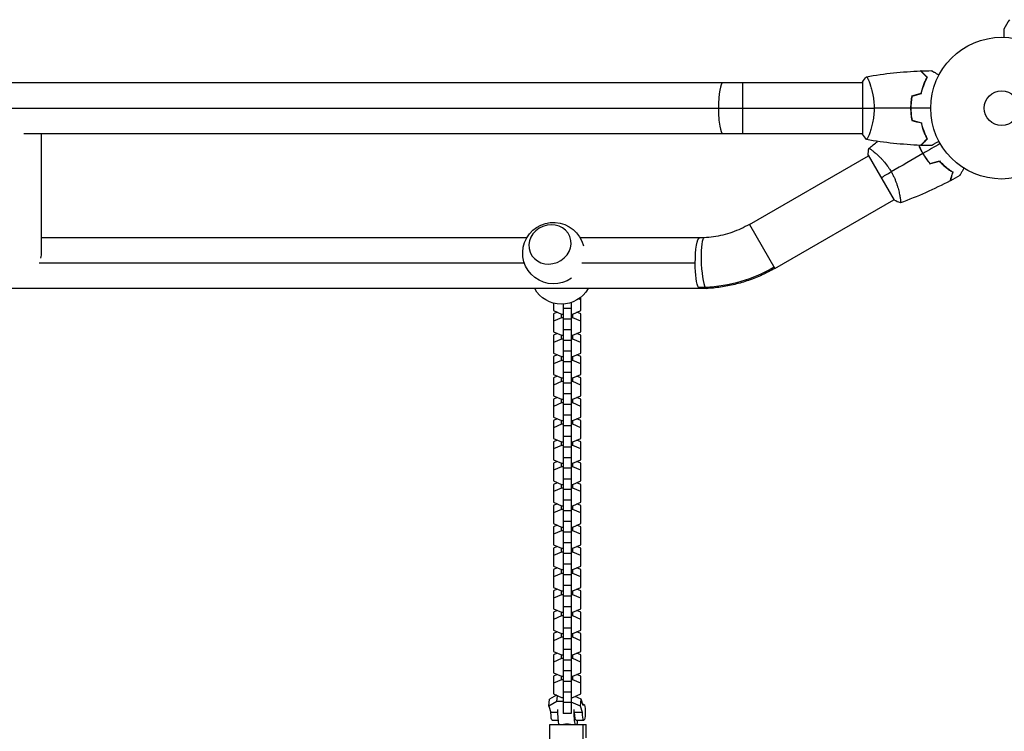
# Model space of a CAD drawing. Units: millimetres. Extents: x -6566 to 8811, y -4837 to 7668.
# Drawn here: x 1430 to 2166, y -466 to 66 of the extents above; entities that cross this region are included whole.
import ezdxf

# ---------------------------------------------------------------- set-up
doc = ezdxf.new("R2010")
doc.units = ezdxf.units.MM
doc.header["$LTSCALE"] = 20
doc.layers.add('2d', color=230, linetype='Continuous')

msp = doc.modelspace()

# ---------------------------------------------------------------- linework, layer by layer
at = {"layer": '2d'}
for p, q in [((2060, 19), (104, 19)), ((1970.61, -19), (1970.61, 19)), ((2060, 19.5), (2060, -19.5)), ((2065.19, 19), (2065.19, 19)), ((193.39, 0), (2060, 0)), ((1433.14, -19), (2060, -19)), ((1446.3, -107.88), (1446.3, -19)), ((2065.19, -19), (2065.19, -19)), ((1975.48, -86.91), (2064.43, -35.55)), ((2064.18, -35.11), (2083.68, -68.89)), ((2068.93, -32.95), (2068.93, -32.95)), ((2087.93, -65.86), (2087.93, -65.86)), ((1994.48, -119.81), (2083.43, -68.45)), ((1975.48, -86.91), (1994.48, -119.81)), ((1808.99, -97), (1446.3, -97)), ((1938.16, -97), (1848.9, -97)), ((1807.23, -116), (1444.53, -116)), ((1934.97, -116), (1850.1, -116)), ((1822.8, -135), (1083, -135)), ((1938.16, -135), (1841.03, -135)), ((1828.9, -145.77), (1828.9, -151.37)), ((1836.1, -146.53), (1836.1, -452.56)), ((1842.1, -145.4), (1842.1, -452.56)), ((1849.3, -143.39), (1847.67, -142.68)), ((1849.3, -151.37), (1849.3, -141.48)), ((1828.9, -151.37), (1834.88, -153.95)), ((1831.84, -152.64), (1828.9, -153.9)), ((1828.9, -153.9), (1828.9, -167.3)), ((1834.88, -153.95), (1836.1, -153.95)), ((1834.88, -156.74), (1834.88, -153.95)), ((1842.1, -149.91), (1836.1, -149.91)), ((1842.1, -153.95), (1843.33, -153.95)), ((1843.33, -153.95), (1849.3, -151.37)), ((1843.33, -156.74), (1843.33, -153.95)), ((1849.3, -153.9), (1846.37, -152.64)), ((1849.3, -167.3), (1849.3, -153.9)), ((1834.88, -156.74), (1828.9, -159.32)), ((1836.1, -156.74), (1834.88, -156.74)), ((1842.1, -157.85), (1836.1, -157.85)), ((1843.33, -156.74), (1842.1, -156.74)), ((1849.3, -159.32), (1843.33, -156.74)), ((1828.9, -167.3), (1834.88, -169.87)), ((1831.84, -168.57), (1828.9, -169.83)), ((1842.1, -165.84), (1836.1, -165.84)), ((1843.33, -169.87), (1849.3, -167.3)), ((1849.3, -169.83), (1846.37, -168.57)), ((1828.9, -169.83), (1828.9, -183.23)), ((1834.88, -172.67), (1828.9, -175.25)), ((1834.88, -169.87), (1836.1, -169.87)), ((1834.88, -172.67), (1834.88, -169.87)), ((1836.1, -172.67), (1834.88, -172.67)), ((1842.1, -173.78), (1836.1, -173.78)), ((1842.1, -169.87), (1843.33, -169.87)), ((1843.33, -172.67), (1842.1, -172.67)), ((1843.33, -172.67), (1843.33, -169.87)), ((1849.3, -175.25), (1843.33, -172.67)), ((1849.3, -183.23), (1849.3, -169.83)), ((1828.9, -183.23), (1834.88, -185.8)), ((1842.1, -181.77), (1836.1, -181.77)), ((1843.33, -185.8), (1849.3, -183.23)), ((1831.84, -184.5), (1828.9, -185.76)), ((1828.9, -185.76), (1828.9, -199.16)), ((1834.88, -188.6), (1828.9, -191.17)), ((1834.88, -185.8), (1836.1, -185.8)), ((1834.88, -188.6), (1834.88, -185.8)), ((1836.1, -188.6), (1834.88, -188.6)), ((1842.1, -189.71), (1836.1, -189.71)), ((1842.1, -185.8), (1843.33, -185.8)), ((1843.33, -188.6), (1842.1, -188.6)), ((1843.33, -188.6), (1843.33, -185.8)), ((1849.3, -191.17), (1843.33, -188.6)), ((1849.3, -185.76), (1846.37, -184.5)), ((1849.3, -199.16), (1849.3, -185.76)), ((1842.1, -197.69), (1836.1, -197.69)), ((1828.9, -199.16), (1834.88, -201.73)), ((1831.84, -200.42), (1828.9, -201.69)), ((1828.9, -201.69), (1828.9, -215.09)), ((1834.88, -204.53), (1828.9, -207.1)), ((1834.88, -201.73), (1836.1, -201.73)), ((1834.88, -204.53), (1834.88, -201.73)), ((1836.1, -204.53), (1834.88, -204.53)), ((1842.1, -205.64), (1836.1, -205.64)), ((1842.1, -201.73), (1843.33, -201.73)), ((1843.33, -204.53), (1842.1, -204.53)), ((1843.33, -201.73), (1849.3, -199.16)), ((1843.33, -204.53), (1843.33, -201.73)), ((1849.3, -207.1), (1843.33, -204.53)), ((1849.3, -201.69), (1846.37, -200.42)), ((1849.3, -215.09), (1849.3, -201.69)), ((1828.9, -215.09), (1834.88, -217.66)), ((1831.84, -216.35), (1828.9, -217.62)), ((1828.9, -217.62), (1828.9, -231.02)), ((1834.88, -220.46), (1828.9, -223.03)), ((1834.88, -217.66), (1836.1, -217.66)), ((1834.88, -220.46), (1834.88, -217.66)), ((1836.1, -220.46), (1834.88, -220.46)), ((1842.1, -213.62), (1836.1, -213.62)), ((1842.1, -217.66), (1843.33, -217.66)), ((1843.33, -220.46), (1842.1, -220.46)), ((1843.33, -217.66), (1849.3, -215.09)), ((1843.33, -220.46), (1843.33, -217.66)), ((1849.3, -223.03), (1843.33, -220.46)), ((1849.3, -217.62), (1846.37, -216.35)), ((1849.3, -231.02), (1849.3, -217.62)), ((1842.1, -221.57), (1836.1, -221.57)), ((1828.9, -231.02), (1834.88, -233.59)), ((1831.84, -232.28), (1828.9, -233.55)), ((1828.9, -233.55), (1828.9, -246.95)), ((1834.88, -233.59), (1836.1, -233.59)), ((1834.88, -236.39), (1834.88, -233.59)), ((1842.1, -229.55), (1836.1, -229.55)), ((1842.1, -233.59), (1843.33, -233.59)), ((1843.33, -233.59), (1849.3, -231.02)), ((1843.33, -236.39), (1843.33, -233.59)), ((1849.3, -233.55), (1846.37, -232.28)), ((1849.3, -246.95), (1849.3, -233.55)), ((1834.88, -236.39), (1828.9, -238.96)), ((1836.1, -236.39), (1834.88, -236.39)), ((1842.1, -237.5), (1836.1, -237.5)), ((1843.33, -236.39), (1842.1, -236.39)), ((1849.3, -238.96), (1843.33, -236.39)), ((1828.9, -246.95), (1834.88, -249.52)), ((1831.84, -248.21), (1828.9, -249.47)), ((1828.9, -249.47), (1828.9, -262.88)), ((1834.88, -249.52), (1836.1, -249.52)), ((1834.88, -252.32), (1834.88, -249.52)), ((1842.1, -245.48), (1836.1, -245.48)), ((1842.1, -249.52), (1843.33, -249.52)), ((1843.33, -249.52), (1849.3, -246.95)), ((1843.33, -252.32), (1843.33, -249.52)), ((1849.3, -249.47), (1846.37, -248.21)), ((1849.3, -262.88), (1849.3, -249.47)), ((1834.88, -252.32), (1828.9, -254.89)), ((1836.1, -252.32), (1834.88, -252.32)), ((1842.1, -253.42), (1836.1, -253.42)), ((1843.33, -252.32), (1842.1, -252.32)), ((1849.3, -254.89), (1843.33, -252.32)), ((1828.9, -262.88), (1834.88, -265.45)), ((1831.84, -264.14), (1828.9, -265.4)), ((1842.1, -261.41), (1836.1, -261.41)), ((1843.33, -265.45), (1849.3, -262.88)), ((1849.3, -265.4), (1846.37, -264.14)), ((1828.9, -265.4), (1828.9, -278.8)), ((1834.88, -268.25), (1828.9, -270.82)), ((1834.88, -265.45), (1836.1, -265.45)), ((1834.88, -268.25), (1834.88, -265.45)), ((1836.1, -268.25), (1834.88, -268.25)), ((1842.1, -269.35), (1836.1, -269.35)), ((1842.1, -265.45), (1843.33, -265.45)), ((1843.33, -268.25), (1842.1, -268.25)), ((1843.33, -268.25), (1843.33, -265.45)), ((1849.3, -270.82), (1843.33, -268.25)), ((1849.3, -278.8), (1849.3, -265.4)), ((1828.9, -278.8), (1834.88, -281.38)), ((1842.1, -277.34), (1836.1, -277.34)), ((1843.33, -281.38), (1849.3, -278.8)), ((1831.84, -280.07), (1828.9, -281.33)), ((1828.9, -281.33), (1828.9, -294.73)), ((1834.88, -284.18), (1828.9, -286.75)), ((1834.88, -281.38), (1836.1, -281.38)), ((1834.88, -284.18), (1834.88, -281.38)), ((1836.1, -284.18), (1834.88, -284.18)), ((1842.1, -285.28), (1836.1, -285.28)), ((1842.1, -281.38), (1843.33, -281.38)), ((1843.33, -284.18), (1842.1, -284.18)), ((1843.33, -284.18), (1843.33, -281.38)), ((1849.3, -286.75), (1843.33, -284.18)), ((1849.3, -281.33), (1846.37, -280.07)), ((1849.3, -294.73), (1849.3, -281.33)), ((1842.1, -293.27), (1836.1, -293.27)), ((1828.9, -294.73), (1834.88, -297.31)), ((1831.84, -296), (1828.9, -297.26)), ((1828.9, -297.26), (1828.9, -310.66)), ((1834.88, -300.1), (1828.9, -302.68)), ((1834.88, -297.31), (1836.1, -297.31)), ((1834.88, -300.1), (1834.88, -297.31)), ((1836.1, -300.1), (1834.88, -300.1)), ((1842.1, -301.21), (1836.1, -301.21)), ((1842.1, -297.31), (1843.33, -297.31)), ((1843.33, -300.1), (1842.1, -300.1)), ((1843.33, -297.31), (1849.3, -294.73)), ((1843.33, -300.1), (1843.33, -297.31)), ((1849.3, -302.68), (1843.33, -300.1)), ((1849.3, -297.26), (1846.37, -296)), ((1849.3, -310.66), (1849.3, -297.26)), ((1828.9, -310.66), (1834.88, -313.23)), ((1831.84, -311.93), (1828.9, -313.19)), ((1828.9, -313.19), (1828.9, -326.59)), ((1834.88, -316.03), (1828.9, -318.61)), ((1834.88, -313.23), (1836.1, -313.23)), ((1834.88, -316.03), (1834.88, -313.23)), ((1836.1, -316.03), (1834.88, -316.03)), ((1842.1, -309.2), (1836.1, -309.2)), ((1842.1, -313.23), (1843.33, -313.23)), ((1843.33, -316.03), (1842.1, -316.03)), ((1843.33, -313.23), (1849.3, -310.66)), ((1843.33, -316.03), (1843.33, -313.23)), ((1849.3, -318.61), (1843.33, -316.03)), ((1849.3, -313.19), (1846.37, -311.93)), ((1849.3, -326.59), (1849.3, -313.19)), ((1842.1, -317.14), (1836.1, -317.14)), ((1828.9, -326.59), (1834.88, -329.16)), ((1831.84, -327.86), (1828.9, -329.12)), ((1828.9, -329.12), (1828.9, -342.52)), ((1834.88, -329.16), (1836.1, -329.16)), ((1834.88, -331.96), (1834.88, -329.16)), ((1842.1, -325.13), (1836.1, -325.13)), ((1842.1, -329.16), (1843.33, -329.16)), ((1843.33, -329.16), (1849.3, -326.59)), ((1843.33, -331.96), (1843.33, -329.16)), ((1849.3, -329.12), (1846.37, -327.86)), ((1849.3, -342.52), (1849.3, -329.12)), ((1834.88, -331.96), (1828.9, -334.53)), ((1836.1, -331.96), (1834.88, -331.96)), ((1842.1, -333.07), (1836.1, -333.07)), ((1843.33, -331.96), (1842.1, -331.96)), ((1849.3, -334.53), (1843.33, -331.96)), ((1828.9, -342.52), (1834.88, -345.09)), ((1831.84, -343.78), (1828.9, -345.05)), ((1828.9, -345.05), (1828.9, -358.45)), ((1834.88, -345.09), (1836.1, -345.09)), ((1834.88, -347.89), (1834.88, -345.09)), ((1842.1, -341.05), (1836.1, -341.05)), ((1842.1, -345.09), (1843.33, -345.09)), ((1843.33, -345.09), (1849.3, -342.52)), ((1843.33, -347.89), (1843.33, -345.09)), ((1849.3, -345.05), (1846.37, -343.78)), ((1849.3, -358.45), (1849.3, -345.05)), ((1834.88, -347.89), (1828.9, -350.46)), ((1836.1, -347.89), (1834.88, -347.89)), ((1842.1, -349), (1836.1, -349)), ((1843.33, -347.89), (1842.1, -347.89)), ((1849.3, -350.46), (1843.33, -347.89)), ((1828.9, -358.45), (1834.88, -361.02)), ((1831.84, -359.71), (1828.9, -360.98)), ((1842.1, -356.98), (1836.1, -356.98)), ((1843.33, -361.02), (1849.3, -358.45)), ((1849.3, -360.98), (1846.37, -359.71)), ((1828.9, -360.98), (1828.9, -374.38)), ((1834.88, -363.82), (1828.9, -366.39)), ((1834.88, -361.02), (1836.1, -361.02)), ((1834.88, -363.82), (1834.88, -361.02)), ((1836.1, -363.82), (1834.88, -363.82)), ((1842.1, -364.93), (1836.1, -364.93)), ((1842.1, -361.02), (1843.33, -361.02)), ((1843.33, -363.82), (1842.1, -363.82)), ((1843.33, -363.82), (1843.33, -361.02)), ((1849.3, -366.39), (1843.33, -363.82)), ((1849.3, -374.38), (1849.3, -360.98)), ((1828.9, -374.38), (1834.88, -376.95)), ((1842.1, -372.91), (1836.1, -372.91)), ((1843.33, -376.95), (1849.3, -374.38)), ((1831.84, -375.64), (1828.9, -376.91)), ((1828.9, -376.91), (1828.9, -390.31)), ((1834.88, -379.75), (1828.9, -382.32)), ((1834.88, -376.95), (1836.1, -376.95)), ((1834.88, -379.75), (1834.88, -376.95)), ((1836.1, -379.75), (1834.88, -379.75)), ((1842.1, -380.86), (1836.1, -380.86)), ((1842.1, -376.95), (1843.33, -376.95)), ((1843.33, -379.75), (1842.1, -379.75)), ((1843.33, -379.75), (1843.33, -376.95)), ((1849.3, -382.32), (1843.33, -379.75)), ((1849.3, -376.91), (1846.37, -375.64)), ((1849.3, -390.31), (1849.3, -376.91)), ((1842.1, -388.84), (1836.1, -388.84)), ((1828.9, -390.31), (1834.88, -392.88)), ((1831.84, -391.57), (1828.9, -392.83)), ((1828.9, -392.83), (1828.9, -406.24)), ((1834.88, -395.68), (1828.9, -398.25)), ((1834.88, -392.88), (1836.1, -392.88)), ((1834.88, -395.68), (1834.88, -392.88)), ((1836.1, -395.68), (1834.88, -395.68)), ((1842.1, -396.78), (1836.1, -396.78)), ((1842.1, -392.88), (1843.33, -392.88)), ((1843.33, -395.68), (1842.1, -395.68)), ((1843.33, -392.88), (1849.3, -390.31)), ((1843.33, -395.68), (1843.33, -392.88)), ((1849.3, -398.25), (1843.33, -395.68)), ((1849.3, -392.83), (1846.37, -391.57)), ((1849.3, -406.24), (1849.3, -392.83)), ((1842.1, -404.77), (1836.1, -404.77)), ((1828.9, -406.24), (1834.88, -408.81)), ((1831.84, -407.5), (1828.9, -408.76)), ((1828.9, -408.76), (1828.9, -422.17)), ((1834.88, -411.61), (1828.9, -414.18)), ((1834.88, -408.81), (1836.1, -408.81)), ((1834.88, -411.61), (1834.88, -408.81)), ((1836.1, -411.61), (1834.88, -411.61)), ((1842.1, -408.81), (1843.33, -408.81)), ((1843.33, -411.61), (1842.1, -411.61)), ((1843.33, -408.81), (1849.3, -406.24)), ((1843.33, -411.61), (1843.33, -408.81)), ((1849.3, -414.18), (1843.33, -411.61)), ((1849.3, -408.76), (1846.37, -407.5)), ((1849.3, -422.17), (1849.3, -408.76)), ((1842.1, -412.71), (1836.1, -412.71)), ((1828.9, -422.17), (1834.88, -424.74)), ((1831.84, -423.43), (1828.9, -424.69)), ((1828.9, -424.69), (1828.9, -438.09)), ((1834.88, -424.74), (1836.1, -424.74)), ((1834.88, -427.54), (1834.88, -424.74)), ((1842.1, -420.7), (1836.1, -420.7)), ((1842.1, -424.74), (1843.33, -424.74)), ((1843.33, -424.74), (1849.3, -422.17)), ((1843.33, -427.54), (1843.33, -424.74)), ((1849.3, -424.69), (1846.37, -423.43)), ((1849.3, -438.09), (1849.3, -424.69)), ((1834.88, -427.54), (1828.9, -430.11)), ((1836.1, -427.54), (1834.88, -427.54)), ((1842.1, -428.64), (1836.1, -428.64)), ((1843.33, -427.54), (1842.1, -427.54)), ((1849.3, -430.11), (1843.33, -427.54)), ((1831.11, -439.04), (1826.11, -441.92)), ((1828.9, -438.09), (1834.88, -440.67)), ((1831.52, -443.78), (1831.93, -439.4)), ((1834.88, -440.67), (1836.1, -440.67)), ((1842.1, -436.63), (1836.1, -436.63)), ((1842.1, -440.67), (1843.33, -440.67)), ((1843.33, -440.67), (1849.3, -438.09)), ((1849.77, -441.92), (1845.07, -439.92)), ((1825.62, -447.18), (1826.11, -441.92)), ((1831.52, -443.78), (1825.62, -447.18)), ((1825.62, -447.18), (1827.06, -451.9)), ((1836.1, -443.78), (1831.52, -443.78)), ((1842.1, -444.57), (1836.1, -444.57)), ((1849.28, -447.18), (1842.1, -444.11)), ((1849.28, -447.18), (1849.77, -441.92)), ((1850.72, -451.9), (1849.28, -447.18)), ((1851.21, -446.64), (1849.77, -441.92)), ((1850.94, -445.78), (1851.73, -445.78)), ((1832.3, -451.9), (1827.06, -451.9)), ((1842.1, -452.56), (1836.1, -452.56)), ((1850.72, -451.9), (1844.81, -451.9)), ((1826.32, -477.4), (1826.32, -461)), ((1826.32, -461), (1853.48, -461)), ((1828.07, -457.78), (1832.64, -457.78)), ((1845.81, -457.78), (1851.73, -457.78)), ((1850.96, -461), (1850.96, -477.4)), ((1853.48, -471), (1853.48, -461))]:
    msp.add_line(p, q, dxfattribs=at)
for radius in [53, 13]:
    msp.add_circle((2164, 0), radius, dxfattribs=at)
at = {"layer": '2d', "extrusion": (0, 0, -1)}
for centre, start, end in [((-1828.95, -108.44), 234.19448, 166.52657), ((-1834.88, -123.56), 209.82357, 330.17643)]:
    msp.add_arc(centre, 23, start, end, dxfattribs=at)
at = {"layer": '2d'}
for centre, major_axis, ratio, start_param, end_param in [((1955.5, 0), (0, 19), 0.167846, 0, 1.570796), ((1955.5, 0), (0, 19), 0.167846, 1.570796, 3.141593), ((1826.37, -101.89), (14.89, 5.85), 0.906437, 3.141593, 9.424778), ((1942.38, -115.9), (-0.88, 18.98), 0.154579, 0, 2.851257), ((1427.3, -116), (15.7, 16.7), 0.641175, -0.826691, -0.598487), ((1942.38, -115.9), (-0.88, 18.98), 0.154579, 2.851257, 3.141593), ((1845.81, -451.78), (0, 10), 0.167846, 1.371361, 2.743893), ((1845.81, -451.78), (0, 10), 0.167846, 3.539292, 4.068888)]:
    msp.add_ellipse(centre, major_axis=major_axis, ratio=ratio, start_param=start_param, end_param=end_param, dxfattribs=at)
at = {"layer": '2d', "extrusion": (0, 0, -1)}
for centre, major_axis, ratio, start_param, end_param in [((1938.16, -116), (0, 19), 0.16783, -1.570796, 0), ((1938.16, -116), (0, 19), 0.16783, 3.424487, 4.712389), ((1942.38, -29.58), (94.4, 54.5), 0.946631, 1.570796, 2.070978), ((1942.38, -29.58), (94.4, 54.5), 0.946631, 2.070978, 2.118463), ((1938.16, -116), (0, 19), 0.16783, 3.141593, 3.424487), ((1851.73, -451.78), (0, 6), 0.167846, -0.54307, 4.692918), ((1828.07, -451.78), (0, 6), 0.167846, 3.141593, 4.692918), ((1833.98, -451.78), (0, 10), 0.167846, 3.539292, 4.911824), ((1845.81, -451.78), (0, 6), 0.167846, 3.141593, 4.692918)]:
    msp.add_ellipse(centre, major_axis=major_axis, ratio=ratio, start_param=start_param, end_param=end_param, dxfattribs=at)
at = {"layer": '2d'}
for points in [[(2165.93, 59.38), (2167.27, 61.65), (2168.64, 63.9), (2170.05, 66.14)], [(2060, 19.5), (2060.93, 20.92), (2061.97, 22.29), (2063, 23.5)], [(2063.06, 23.51), (2076.39, 25.87), (2089.91, 27.31), (2103.43, 27.82)], [(2103.7, 27.83), (2106.34, 27.93), (2108.98, 27.99), (2111.61, 28.02)], [(2096.83, 9.21), (2099.16, 9.84), (2101.5, 10.46), (2103.83, 11.09)], [(2097, 9.05), (2099.33, 9.68), (2101.67, 10.3), (2104, 10.93)], [(2060, 0), (2062.53, 0), (2065.47, 0), (2068.73, 0)], [(2095.96, 0), (2086.81, 0), (2077.73, 0), (2068.73, 0)], [(2111, 0), (2106.04, 0), (2101.09, 0), (2096.16, 0)], [(2096.45, -6.94), (2096.51, -6.9), (2096.57, -6.86), (2096.64, -6.82)], [(2096.83, -9.21), (2099.16, -9.84), (2101.5, -10.46), (2103.83, -11.09)], [(2097, -9.05), (2099.33, -9.68), (2101.67, -10.3), (2104, -10.93)], [(2105.15, -15.77), (2105.05, -15.24), (2104.95, -14.71), (2104.86, -14.2)], [(2063, -23.5), (2061.97, -22.29), (2060.93, -20.92), (2060, -19.5)], [(2103.43, -27.82), (2089.91, -27.31), (2076.39, -25.87), (2063.06, -23.51)], [(2064.83, -30.11), (2066.95, -28.32), (2069.1, -26.57), (2071.28, -24.84)], [(2111.61, -28.02), (2108.98, -27.99), (2106.34, -27.93), (2103.7, -27.83)], [(2118.1, -26.5), (2113.8, -28.98), (2109.52, -31.45), (2105.25, -33.92)], [(2064.18, -35.11), (2064.28, -33.42), (2064.5, -31.71), (2064.78, -30.15)], [(2105.08, -34.02), (2097.15, -38.59), (2089.29, -43.14), (2081.49, -47.64)], [(2110.43, -41.57), (2112.77, -40.94), (2115.1, -40.31), (2117.44, -39.69)], [(2110.5, -41.34), (2112.84, -40.72), (2115.17, -40.09), (2117.5, -39.46)], [(2073.93, -52), (2076.13, -50.73), (2078.67, -49.26), (2081.49, -47.64)], [(2132.64, -50.46), (2130.34, -51.75), (2128.03, -53.02), (2125.7, -54.25)], [(2125.46, -54.38), (2113.49, -60.7), (2101.06, -66.21), (2088.34, -70.83)], [(2088.28, -70.85), (2086.79, -70.32), (2085.2, -69.65), (2083.68, -68.89)]]:
    msp.add_open_spline(points, degree=3, dxfattribs=at)
for points, knots in [([(2165.93, 52.96), (2165.93, 53.16), (2165.93, 53.36), (2165.93, 54.4), (2165.93, 55.19), (2165.93, 56.27), (2165.93, 56.61), (2165.93, 57.24), (2165.93, 57.53), (2165.93, 58.06), (2165.93, 58.29), (2165.93, 58.7), (2165.93, 58.87), (2165.93, 59.13), (2165.93, 59.22), (2165.93, 59.29), (2165.93, 59.31), (2165.93, 59.32), (2165.93, 59.32), (2165.93, 59.34), (2165.93, 59.35), (2165.93, 59.37), (2165.93, 59.38), (2165.93, 59.38)], [0.00292306, 0.00292306, 0.00292306, 0.00292306, 0.00379004, 0.00379004, 0.00758008, 0.00758008, 0.0094751, 0.0094751, 0.01137012, 0.01137012, 0.01326514, 0.01326514, 0.01516016, 0.01516016, 0.01705518, 0.01705518, 0.01800269, 0.01800269, 0.0189502, 0.0189502, 0.02274024, 0.02274024, 0.02935902, 0.02935902, 0.02935902, 0.02935902]), ([(2063, 23.5), (2063, 23.5), (2063, 23.5), (2063, 23.5), (2063.02, 23.5), (2063.07, 23.51), (2063.09, 23.51), (2063.14, 23.47), (2063.17, 23.44), (2063.34, 23.24), (2063.53, 22.91), (2063.89, 22.17), (2064.02, 21.88), (2064.31, 21.22), (2064.47, 20.86), (2064.95, 19.66), (2065.3, 18.72), (2065.76, 17.37), (2065.85, 17.1), (2066.04, 16.53), (2066.13, 16.24), (2066.4, 15.34), (2066.58, 14.72), (2066.94, 13.42), (2067.11, 12.75), (2067.36, 11.69), (2067.44, 11.33), (2067.6, 10.6), (2067.68, 10.22), (2068.05, 8.34), (2068.29, 6.76), (2068.55, 4.28), (2068.62, 3.43), (2068.71, 1.72), (2068.73, 0.86), (2068.73, 0)], [0.12220864, 0.12220864, 0.12220864, 0.12220864, 0.12268837, 0.12268837, 0.12524335, 0.12524335, 0.12652085, 0.12652085, 0.12779834, 0.12779834, 0.13290832, 0.13290832, 0.13546331, 0.13546331, 0.1380183, 0.1380183, 0.14312827, 0.14312827, 0.14440577, 0.14440577, 0.14568326, 0.14568326, 0.14823825, 0.14823825, 0.15079324, 0.15079324, 0.15207073, 0.15207073, 0.15334823, 0.15334823, 0.15845821, 0.15845821, 0.16101319, 0.16101319, 0.16356818, 0.16356818, 0.16356818, 0.16356818]), ([(2108.25, 23), (2107.7, 23.55), (2107.18, 24.07), (2106.24, 25.01), (2105.8, 25.45), (2105.22, 26.03), (2105.04, 26.21), (2104.7, 26.55), (2104.54, 26.71), (2104.12, 27.13), (2103.9, 27.35), (2103.67, 27.59), (2103.6, 27.65), (2103.52, 27.73), (2103.49, 27.76), (2103.47, 27.78), (2103.46, 27.8), (2103.44, 27.81), (2103.44, 27.82), (2103.43, 27.82), (2103.43, 27.82), (2103.43, 27.82)], [0, 0, 0, 0, 0.00350666, 0.00350666, 0.00701332, 0.00701332, 0.00876665, 0.00876665, 0.01051997, 0.01051997, 0.01402663, 0.01402663, 0.01577996, 0.01577996, 0.01753329, 0.01753329, 0.02103995, 0.02103995, 0.02454661, 0.02454661, 0.02744921, 0.02744921, 0.02744921, 0.02744921]), ([(2108.49, 23.04), (2107.94, 23.59), (2107.43, 24.1), (2106.49, 25.05), (2106.06, 25.48), (2105.48, 26.06), (2105.3, 26.24), (2104.96, 26.58), (2104.8, 26.73), (2104.38, 27.15), (2104.16, 27.37), (2103.93, 27.6), (2103.87, 27.66), (2103.81, 27.73), (2103.79, 27.74), (2103.77, 27.77), (2103.76, 27.77), (2103.74, 27.8), (2103.73, 27.81), (2103.71, 27.82), (2103.71, 27.83), (2103.7, 27.83), (2103.7, 27.83), (2103.7, 27.83)], [0, 0, 0, 0, 0.0035063, 0.0035063, 0.0070126, 0.0070126, 0.00876575, 0.00876575, 0.0105189, 0.0105189, 0.0140252, 0.0140252, 0.01577835, 0.01577835, 0.01665493, 0.01665493, 0.0175315, 0.0175315, 0.02103781, 0.02103781, 0.02454411, 0.02454411, 0.0274484, 0.0274484, 0.0274484, 0.0274484]), ([(2103.83, 11.09), (2104.11, 12.31), (2104.43, 13.46), (2105.1, 15.66), (2105.47, 16.71), (2106.23, 18.7), (2106.63, 19.65), (2107.45, 21.43), (2107.85, 22.25), (2108.25, 23)], [0, 0, 0, 0, 0.00398181, 0.00398181, 0.00796362, 0.00796362, 0.01194542, 0.01194542, 0.01592723, 0.01592723, 0.01592723, 0.01592723]), ([(2104, 10.93), (2104.28, 12.17), (2104.6, 13.34), (2105.29, 15.59), (2105.66, 16.65), (2106.24, 18.17), (2106.44, 18.66), (2106.85, 19.62), (2107.05, 20.09), (2107.67, 21.44), (2108.09, 22.28), (2108.49, 23.04)], [0, 0, 0, 0, 0.00404294, 0.00404294, 0.00808588, 0.00808588, 0.01010735, 0.01010735, 0.01212882, 0.01212882, 0.01617176, 0.01617176, 0.01617176, 0.01617176]), ([(2111.61, 28.02), (2111.61, 28.02), (2111.62, 28.01), (2111.64, 28.01), (2111.64, 28), (2111.66, 27.99), (2111.67, 27.99), (2111.68, 27.98), (2111.69, 27.97), (2111.77, 27.93), (2111.85, 27.88), (2112.2, 27.68), (2112.56, 27.47), (2113.25, 27.08), (2113.5, 26.93), (2114.05, 26.61), (2114.34, 26.45), (2115.26, 25.91), (2115.94, 25.52), (2116.83, 25.01), (2117, 24.91), (2117.17, 24.81)], [0.03093242, 0.03093242, 0.03093242, 0.03093242, 0.03756195, 0.03756195, 0.04131815, 0.04131815, 0.04225719, 0.04225719, 0.04319624, 0.04319624, 0.04507434, 0.04507434, 0.04883054, 0.04883054, 0.05070863, 0.05070863, 0.05258673, 0.05258673, 0.05634293, 0.05634293, 0.05718798, 0.05718798, 0.05718798, 0.05718798]), ([(2096.83, 9.21), (2096.55, 7.74), (2096.33, 6.24), (2096.11, 3.93), (2096.06, 3.16), (2095.98, 1.59), (2095.96, 0.79), (2095.96, 0)], [0, 0, 0, 0, 0.004702909, 0.004702909, 0.007054363, 0.007054363, 0.009405818, 0.009405818, 0.009405818, 0.009405818]), ([(2097, 9.05), (2096.73, 7.6), (2096.52, 6.13), (2096.31, 3.86), (2096.25, 3.1), (2096.18, 1.56), (2096.16, 0.77), (2096.16, 0)], [0, 0, 0, 0, 0.004616902, 0.004616902, 0.006925353, 0.006925353, 0.009233803, 0.009233803, 0.009233803, 0.009233803]), ([(2068.73, 0), (2068.73, -0.86), (2068.71, -1.72), (2068.62, -3.41), (2068.55, -4.25), (2068.42, -5.49), (2068.38, -5.9), (2068.27, -6.71), (2068.21, -7.12), (2068.03, -8.32), (2067.9, -9.1), (2067.6, -10.6), (2067.45, -11.33), (2067.11, -12.75), (2066.94, -13.44), (2066.4, -15.4), (2066.03, -16.59), (2065.48, -18.2), (2065.3, -18.71), (2064.94, -19.66), (2064.78, -20.09), (2064.29, -21.28), (2064, -21.93), (2063.64, -22.68), (2063.53, -22.88), (2063.34, -23.21), (2063.26, -23.33), (2063.17, -23.44), (2063.14, -23.47), (2063.09, -23.51), (2063.07, -23.51), (2063.02, -23.5), (2063, -23.5), (2063, -23.5), (2063, -23.5), (2063, -23.5)], [0.16356818, 0.16356818, 0.16356818, 0.16356818, 0.1661247, 0.1661247, 0.16868122, 0.16868122, 0.16995948, 0.16995948, 0.17123774, 0.17123774, 0.17379425, 0.17379425, 0.17635077, 0.17635077, 0.17890729, 0.17890729, 0.18402032, 0.18402032, 0.18657684, 0.18657684, 0.18913336, 0.18913336, 0.19424639, 0.19424639, 0.19680291, 0.19680291, 0.19935943, 0.19935943, 0.20063769, 0.20063769, 0.20191595, 0.20191595, 0.20447247, 0.20447247, 0.20490292, 0.20490292, 0.20490292, 0.20490292]), ([(2095.96, 0), (2095.96, -1.58), (2096.04, -3.13), (2096.26, -5.44), (2096.35, -6.21), (2096.56, -7.73), (2096.69, -8.48), (2096.83, -9.21)], [0.009405818, 0.009405818, 0.009405818, 0.009405818, 0.01410835, 0.01410835, 0.016459616, 0.016459616, 0.018810883, 0.018810883, 0.018810883, 0.018810883]), ([(2096.16, 0), (2096.16, -1.55), (2096.23, -3.08), (2096.45, -5.35), (2096.53, -6.1), (2096.74, -7.59), (2096.86, -8.33), (2097, -9.05)], [0.009233803, 0.009233803, 0.009233803, 0.009233803, 0.013850802, 0.013850802, 0.016159301, 0.016159301, 0.0184678, 0.0184678, 0.0184678, 0.0184678]), ([(2103.83, -11.09), (2104.11, -12.31), (2104.43, -13.46), (2105.1, -15.66), (2105.47, -16.71), (2106.23, -18.7), (2106.63, -19.65), (2107.45, -21.43), (2107.85, -22.25), (2108.25, -23)], [0, 0, 0, 0, 0.00398181, 0.00398181, 0.00796362, 0.00796362, 0.01194542, 0.01194542, 0.01592723, 0.01592723, 0.01592723, 0.01592723]), ([(2104, -10.93), (2104.28, -12.17), (2104.6, -13.34), (2105.29, -15.59), (2105.66, -16.65), (2106.24, -18.17), (2106.44, -18.66), (2106.85, -19.62), (2107.05, -20.09), (2107.67, -21.44), (2108.09, -22.28), (2108.49, -23.04)], [0, 0, 0, 0, 0.00404294, 0.00404294, 0.00808588, 0.00808588, 0.01010735, 0.01010735, 0.01212882, 0.01212882, 0.01617176, 0.01617176, 0.01617176, 0.01617176]), ([(2105.69, -17.27), (2105.67, -17.18), (2105.64, -17.09), (2105.52, -16.57), (2105.43, -16.14), (2105.35, -15.72)], [0.003723778, 0.003723778, 0.003723778, 0.003723778, 0.004042939, 0.004042939, 0.005576968, 0.005576968, 0.005576968, 0.005576968]), ([(2102.03, -27.77), (2102.31, -28.46), (2102.6, -29.15), (2103.24, -30.54), (2103.58, -31.24), (2104.3, -32.64), (2104.68, -33.34), (2105.08, -34.02)], [0.002396892, 0.002396892, 0.002396892, 0.002396892, 0.004702909, 0.004702909, 0.007054363, 0.007054363, 0.009405818, 0.009405818, 0.009405818, 0.009405818]), ([(2102.25, -27.78), (2102.53, -28.46), (2102.82, -29.14), (2103.44, -30.5), (2103.78, -31.19), (2104.49, -32.56), (2104.86, -33.25), (2105.25, -33.92)], [0.002346815, 0.002346815, 0.002346815, 0.002346815, 0.004616902, 0.004616902, 0.006925353, 0.006925353, 0.009233803, 0.009233803, 0.009233803, 0.009233803]), ([(2108.25, -23), (2107.7, -23.55), (2107.18, -24.07), (2106.24, -25.01), (2105.8, -25.45), (2105.22, -26.03), (2105.04, -26.21), (2104.7, -26.55), (2104.54, -26.71), (2104.12, -27.13), (2103.9, -27.35), (2103.67, -27.59), (2103.6, -27.65), (2103.52, -27.73), (2103.49, -27.76), (2103.47, -27.78), (2103.46, -27.8), (2103.44, -27.81), (2103.44, -27.82), (2103.43, -27.82), (2103.43, -27.82), (2103.43, -27.82)], [0, 0, 0, 0, 0.00350666, 0.00350666, 0.00701332, 0.00701332, 0.00876665, 0.00876665, 0.01051997, 0.01051997, 0.01402663, 0.01402663, 0.01577996, 0.01577996, 0.01753329, 0.01753329, 0.02103995, 0.02103995, 0.02454661, 0.02454661, 0.02744921, 0.02744921, 0.02744921, 0.02744921]), ([(2108.49, -23.04), (2107.94, -23.59), (2107.43, -24.1), (2106.49, -25.05), (2106.06, -25.48), (2105.48, -26.06), (2105.3, -26.24), (2104.96, -26.58), (2104.8, -26.73), (2104.38, -27.15), (2104.16, -27.37), (2103.93, -27.6), (2103.87, -27.66), (2103.81, -27.73), (2103.79, -27.74), (2103.77, -27.77), (2103.76, -27.77), (2103.74, -27.8), (2103.73, -27.81), (2103.71, -27.82), (2103.71, -27.83), (2103.7, -27.83), (2103.7, -27.83), (2103.7, -27.83)], [0, 0, 0, 0, 0.0035063, 0.0035063, 0.0070126, 0.0070126, 0.00876575, 0.00876575, 0.0105189, 0.0105189, 0.0140252, 0.0140252, 0.01577835, 0.01577835, 0.01665493, 0.01665493, 0.0175315, 0.0175315, 0.02103781, 0.02103781, 0.02454411, 0.02454411, 0.0274484, 0.0274484, 0.0274484, 0.0274484]), ([(2117.17, -24.81), (2116.99, -24.91), (2116.82, -25.01), (2115.92, -25.53), (2115.24, -25.93), (2114.31, -26.46), (2114.01, -26.63), (2113.46, -26.95), (2113.21, -27.1), (2112.76, -27.36), (2112.55, -27.48), (2112.2, -27.68), (2112.06, -27.76), (2111.83, -27.89), (2111.75, -27.94), (2111.68, -27.98), (2111.67, -27.98), (2111.67, -27.99), (2111.66, -27.99), (2111.64, -28), (2111.64, -28.01), (2111.62, -28.01), (2111.61, -28.02), (2111.61, -28.02)], [0.00292306, 0.00292306, 0.00292306, 0.00292306, 0.00379004, 0.00379004, 0.00758008, 0.00758008, 0.0094751, 0.0094751, 0.01137012, 0.01137012, 0.01326514, 0.01326514, 0.01516016, 0.01516016, 0.01705518, 0.01705518, 0.01800269, 0.01800269, 0.0189502, 0.0189502, 0.02274024, 0.02274024, 0.02935902, 0.02935902, 0.02935902, 0.02935902]), ([(2064.78, -30.15), (2064.78, -30.15), (2064.78, -30.15), (2064.78, -30.15), (2064.8, -30.13), (2064.84, -30.1), (2064.86, -30.1), (2064.92, -30.1), (2064.96, -30.11), (2065.2, -30.21), (2065.54, -30.4), (2066.22, -30.86), (2066.48, -31.04), (2067.06, -31.47), (2067.37, -31.71), (2068.39, -32.5), (2069.17, -33.14), (2070.23, -34.07), (2070.45, -34.27), (2070.9, -34.67), (2071.12, -34.87), (2071.81, -35.51), (2072.28, -35.96), (2073.23, -36.91), (2073.72, -37.4), (2074.46, -38.19), (2074.71, -38.47), (2075.22, -39.02), (2075.47, -39.31), (2076.73, -40.76), (2077.73, -42), (2079.2, -44.02), (2079.68, -44.72), (2080.61, -46.16), (2081.06, -46.89), (2081.49, -47.64)], [0.12220864, 0.12220864, 0.12220864, 0.12220864, 0.12268837, 0.12268837, 0.12524335, 0.12524335, 0.12652085, 0.12652085, 0.12779834, 0.12779834, 0.13290832, 0.13290832, 0.13546331, 0.13546331, 0.1380183, 0.1380183, 0.14312827, 0.14312827, 0.14440577, 0.14440577, 0.14568326, 0.14568326, 0.14823825, 0.14823825, 0.15079324, 0.15079324, 0.15207073, 0.15207073, 0.15334823, 0.15334823, 0.15845821, 0.15845821, 0.16101319, 0.16101319, 0.16356818, 0.16356818, 0.16356818, 0.16356818]), ([(2105.08, -34.02), (2105.86, -35.39), (2106.71, -36.7), (2108.05, -38.59), (2108.52, -39.21), (2109.46, -40.41), (2109.94, -41), (2110.43, -41.57)], [0.009405818, 0.009405818, 0.009405818, 0.009405818, 0.01410835, 0.01410835, 0.016459616, 0.016459616, 0.018810883, 0.018810883, 0.018810883, 0.018810883]), ([(2105.25, -33.92), (2106.02, -35.26), (2106.85, -36.55), (2108.17, -38.41), (2108.62, -39.01), (2109.55, -40.2), (2110.02, -40.78), (2110.5, -41.34)], [0.009233803, 0.009233803, 0.009233803, 0.009233803, 0.013850802, 0.013850802, 0.016159301, 0.016159301, 0.0184678, 0.0184678, 0.0184678, 0.0184678]), ([(2117.44, -39.69), (2118.29, -40.6), (2119.14, -41.45), (2120.83, -43.01), (2121.67, -43.74), (2123.32, -45.08), (2124.14, -45.7), (2125.74, -46.83), (2126.5, -47.34), (2127.22, -47.8)], [0, 0, 0, 0, 0.00398181, 0.00398181, 0.00796362, 0.00796362, 0.01194542, 0.01194542, 0.01592723, 0.01592723, 0.01592723, 0.01592723]), ([(2117.5, -39.46), (2118.37, -40.4), (2119.23, -41.26), (2120.95, -42.85), (2121.8, -43.59), (2123.07, -44.61), (2123.48, -44.94), (2124.32, -45.57), (2124.73, -45.87), (2125.94, -46.73), (2126.72, -47.25), (2127.45, -47.71)], [0, 0, 0, 0, 0.00404294, 0.00404294, 0.00808588, 0.00808588, 0.01010735, 0.01010735, 0.01212882, 0.01212882, 0.01617176, 0.01617176, 0.01617176, 0.01617176]), ([(2081.49, -47.64), (2081.93, -48.38), (2082.33, -49.14), (2083.1, -50.65), (2083.46, -51.4), (2083.97, -52.54), (2084.14, -52.92), (2084.45, -53.68), (2084.61, -54.06), (2085.05, -55.19), (2085.32, -55.93), (2085.82, -57.38), (2086.05, -58.09), (2086.47, -59.48), (2086.66, -60.17), (2087.18, -62.14), (2087.45, -63.36), (2087.78, -65.03), (2087.88, -65.56), (2088.04, -66.55), (2088.11, -67.01), (2088.29, -68.28), (2088.37, -68.99), (2088.42, -69.82), (2088.43, -70.05), (2088.43, -70.43), (2088.42, -70.57), (2088.4, -70.72), (2088.39, -70.76), (2088.36, -70.81), (2088.35, -70.83), (2088.3, -70.84), (2088.28, -70.85), (2088.28, -70.85), (2088.28, -70.85), (2088.28, -70.85)], [0.16356818, 0.16356818, 0.16356818, 0.16356818, 0.1661247, 0.1661247, 0.16868122, 0.16868122, 0.16995948, 0.16995948, 0.17123774, 0.17123774, 0.17379425, 0.17379425, 0.17635077, 0.17635077, 0.17890729, 0.17890729, 0.18402032, 0.18402032, 0.18657684, 0.18657684, 0.18913336, 0.18913336, 0.19424639, 0.19424639, 0.19680291, 0.19680291, 0.19935943, 0.19935943, 0.20063769, 0.20063769, 0.20191595, 0.20191595, 0.20447247, 0.20447247, 0.20490292, 0.20490292, 0.20490292, 0.20490292]), ([(2127.22, -47.8), (2127.02, -48.55), (2126.83, -49.25), (2126.48, -50.54), (2126.33, -51.14), (2126.11, -51.93), (2126.05, -52.18), (2125.92, -52.64), (2125.86, -52.86), (2125.71, -53.44), (2125.63, -53.74), (2125.54, -54.06), (2125.52, -54.14), (2125.49, -54.26), (2125.48, -54.29), (2125.47, -54.33), (2125.47, -54.34), (2125.46, -54.36), (2125.46, -54.37), (2125.46, -54.38), (2125.46, -54.38), (2125.46, -54.38)], [0, 0, 0, 0, 0.00350666, 0.00350666, 0.00701332, 0.00701332, 0.00876665, 0.00876665, 0.01051997, 0.01051997, 0.01402663, 0.01402663, 0.01577996, 0.01577996, 0.01753329, 0.01753329, 0.02103995, 0.02103995, 0.02454661, 0.02454661, 0.02744921, 0.02744921, 0.02744921, 0.02744921]), ([(2127.45, -47.71), (2127.25, -48.46), (2127.06, -49.16), (2126.72, -50.45), (2126.56, -51.04), (2126.35, -51.83), (2126.28, -52.08), (2126.16, -52.54), (2126.1, -52.75), (2125.95, -53.33), (2125.87, -53.63), (2125.78, -53.94), (2125.76, -54.02), (2125.74, -54.11), (2125.73, -54.13), (2125.72, -54.16), (2125.72, -54.17), (2125.71, -54.2), (2125.71, -54.22), (2125.7, -54.24), (2125.7, -54.24), (2125.7, -54.25), (2125.7, -54.25), (2125.7, -54.25)], [0, 0, 0, 0, 0.0035063, 0.0035063, 0.0070126, 0.0070126, 0.00876575, 0.00876575, 0.0105189, 0.0105189, 0.0140252, 0.0140252, 0.01577835, 0.01577835, 0.01665493, 0.01665493, 0.0175315, 0.0175315, 0.02103781, 0.02103781, 0.02454411, 0.02454411, 0.0274484, 0.0274484, 0.0274484, 0.0274484]), ([(2135.85, -44.9), (2135.75, -45.08), (2135.65, -45.25), (2135.13, -46.15), (2134.73, -46.83), (2134.2, -47.77), (2134.03, -48.06), (2133.71, -48.61), (2133.56, -48.86), (2133.3, -49.32), (2133.18, -49.52), (2132.98, -49.87), (2132.9, -50.02), (2132.77, -50.24), (2132.72, -50.32), (2132.68, -50.39), (2132.68, -50.4), (2132.67, -50.41), (2132.67, -50.41), (2132.66, -50.43), (2132.65, -50.44), (2132.64, -50.45), (2132.64, -50.46), (2132.64, -50.46)], [0.00292306, 0.00292306, 0.00292306, 0.00292306, 0.00379004, 0.00379004, 0.00758008, 0.00758008, 0.0094751, 0.0094751, 0.01137012, 0.01137012, 0.01326514, 0.01326514, 0.01516016, 0.01516016, 0.01705518, 0.01705518, 0.01800269, 0.01800269, 0.0189502, 0.0189502, 0.02274024, 0.02274024, 0.02935902, 0.02935902, 0.02935902, 0.02935902]), ([(1975.48, -86.91), (1973.4, -88.11), (1971.26, -89.21), (1966.9, -91.2), (1964.67, -92.1), (1960.15, -93.67), (1957.85, -94.34), (1953.22, -95.47), (1950.89, -95.92), (1946.2, -96.59), (1943.85, -96.81), (1941.5, -96.92)], [4.2122078, 4.2122078, 4.2122078, 4.2122078, 4.312244, 4.312244, 4.4122803, 4.4122803, 4.5123165, 4.5123165, 4.6123527, 4.6123527, 4.712389, 4.712389, 4.712389, 4.712389]), ([(1941.5, -96.92), (1941.28, -96.93), (1941.05, -96.94), (1940.61, -96.96), (1940.39, -96.97), (1939.94, -96.98), (1939.72, -96.98), (1939.27, -96.99), (1939.05, -96.99), (1938.61, -97), (1938.38, -97), (1938.16, -97)], [4.71238898, 4.71238898, 4.71238898, 4.71238898, 4.72188616, 4.72188616, 4.73138334, 4.73138334, 4.74088051, 4.74088051, 4.75037769, 4.75037769, 4.75987487, 4.75987487, 4.75987487, 4.75987487]), ([(1994.48, -119.81), (1991.36, -121.61), (1988.15, -123.27), (1981.61, -126.26), (1978.26, -127.6), (1971.46, -129.96), (1968.01, -130.98), (1961.03, -132.68), (1957.5, -133.36), (1950.4, -134.38), (1946.83, -134.72), (1943.25, -134.88)], [4.2122078, 4.2122078, 4.2122078, 4.2122078, 4.312244, 4.312244, 4.4122803, 4.4122803, 4.5123165, 4.5123165, 4.6123527, 4.6123527, 4.712389, 4.712389, 4.712389, 4.712389]), ([(1831.52, -134.85), (1830.87, -134.85), (1830.21, -134.86), (1828.9, -134.88), (1828.25, -134.89), (1826.97, -134.92), (1826.34, -134.94), (1825.1, -134.97), (1824.5, -134.98), (1823.53, -135), (1823.17, -135), (1822.8, -135)], [0, 0, 0, 0, 1.991095, 1.991095, 3.982191, 3.982191, 5.973286, 5.973286, 7.964382, 7.964382, 9.246623, 9.246623, 9.246623, 9.246623]), ([(1841.03, -135), (1840.59, -135), (1840.16, -135), (1839.04, -134.98), (1838.35, -134.97), (1836.96, -134.94), (1836.27, -134.92), (1834.89, -134.89), (1834.2, -134.88), (1832.84, -134.86), (1832.17, -134.85), (1831.52, -134.85)], [132.237301, 132.237301, 132.237301, 132.237301, 133.519542, 133.519542, 135.510637, 135.510637, 137.501733, 137.501733, 139.492828, 139.492828, 141.483923, 141.483923, 141.483923, 141.483923]), ([(1943.25, -134.88), (1942.91, -134.9), (1942.57, -134.91), (1941.9, -134.94), (1941.56, -134.95), (1940.88, -134.97), (1940.54, -134.97), (1939.86, -134.99), (1939.52, -134.99), (1938.84, -135), (1938.5, -135), (1938.16, -135)], [4.71238898, 4.71238898, 4.71238898, 4.71238898, 4.72188616, 4.72188616, 4.73138334, 4.73138334, 4.74088051, 4.74088051, 4.75037769, 4.75037769, 4.75987487, 4.75987487, 4.75987487, 4.75987487]), ([(1836.13, -461), (1836.23, -460.96), (1836.33, -460.92), (1836.68, -460.8), (1836.94, -460.72), (1837.5, -460.59), (1837.8, -460.53), (1838.42, -460.46), (1838.74, -460.44), (1839.06, -460.44)], [27.414498, 27.414498, 27.414498, 27.414498, 27.86438, 27.86438, 28.826668, 28.826668, 29.788956, 29.788956, 30.751244, 30.751244, 30.751244, 30.751244]), ([(1839.06, -460.44), (1839.37, -460.44), (1839.7, -460.46), (1840.37, -460.53), (1840.7, -460.59), (1841.35, -460.72), (1841.66, -460.8), (1842.1, -460.92), (1842.24, -460.96), (1842.37, -461)], [0, 0, 0, 0, 0.962288, 0.962288, 1.924576, 1.924576, 2.886864, 2.886864, 3.336746, 3.336746, 3.336746, 3.336746])]:
    msp.add_open_spline(points, degree=3, knots=knots, dxfattribs=at)

doc.saveas('drawing.dxf')
